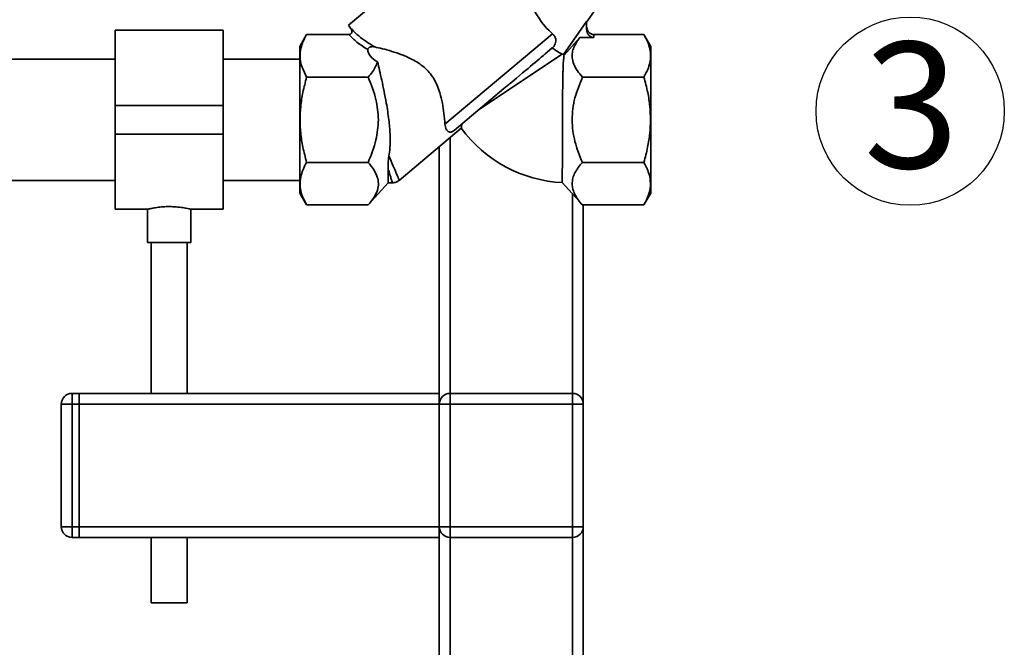
# Paper-space layout 'Blatt1' of a CAD drawing. Units: millimetres. Extents: x 0 to 5940, y 0 to 4200.
# Drawn here: x 1879 to 2153, y 2194 to 2368 of the extents above; entities that cross this region are included whole.
import ezdxf

# ---------------------------------------------------------------- set-up
doc = ezdxf.new("R2010")
doc.units = ezdxf.units.MM
doc.layers.add('1', color=7, linetype='Continuous')
doc.styles.add('SLDTEXTSTYLE0', font='TXT', dxfattribs={"width": 0.605})

# ---------------------------------------------------------------- blocks, each defined once
blk = doc.blocks.new('SW_NOTE_0_10')
at = {"layer": '1', "color": 0, "ltscale": 10}
blk.add_circle((12.93, 25.93), 26.14, dxfattribs=at)
at = {"layer": '1', "color": 0, "ltscale": 10, "insert": (0, 45.12), "char_height": 35, "attachment_point": 1, "style": 'SLDTEXTSTYLE0'}
blk.add_mtext('3', dxfattribs=at)

psp = doc.layouts.new('Blatt1')

# ---------------------------------------------------------------- linework, layer by layer
at = {"color": 7, "linetype": 'Continuous', "lineweight": 35, "ltscale": 10}
for p, q in [((2003.91, 2394.92), (1970.49, 2366.88)), ((2036.66, 2367.74), (2043.97, 2378.19)), ((1935.74, 2365.51), (1905.74, 2365.51)), ((1905.74, 2344.66), (1905.74, 2365.51)), ((1935.74, 2344.66), (1935.74, 2365.51)), ((1970.49, 2366.88), (1971.12, 2366.13)), ((1971.7, 2365.49), (1971.62, 2365.57)), ((2030.21, 2358.76), (2036.66, 2367.96)), ((2036.66, 2367.96), (2036.66, 2365.78)), ((1958.9, 2364.34), (1956.99, 2361.01)), ((1958.9, 2364.33), (1970.6, 2364.33)), ((1997.3, 2339.47), (2027.17, 2364.54)), ((2034.75, 2363.47), (2030.39, 2358.59)), ((2038.66, 2363.47), (2034.75, 2363.47)), ((2038.66, 2363.47), (2038.66, 2364.33)), ((2052.57, 2364.33), (2038.66, 2364.33)), ((2054.49, 2361.02), (2052.57, 2364.34)), ((2025.71, 2359.39), (2027.13, 2360.59)), ((1905.74, 2357.51), (1829.34, 2357.51)), ((1956.99, 2357.51), (1935.74, 2357.51)), ((2029.84, 2358.91), (2006.63, 2343.38)), ((2029.84, 2358.91), (2030.21, 2358.76)), ((1958.9, 2352.5), (1957.42, 2355.91)), ((1975.99, 2352.5), (1958.9, 2352.5)), ((2052.57, 2352.5), (2035.49, 2352.5)), ((1999.87, 2337.71), (2013.7, 2349.31)), ((1905.74, 2344.66), (1935.74, 2344.66)), ((1905.74, 2336.66), (1905.74, 2344.66)), ((1935.74, 2336.66), (1935.74, 2344.66)), ((1984.59, 2323.83), (2001.86, 2338.32)), ((1905.74, 2336.66), (1935.74, 2336.66)), ((1905.74, 2315.81), (1905.74, 2336.66)), ((1935.74, 2315.81), (1935.74, 2336.66)), ((1998.74, 2335.7), (1998.74, 2264.66)), ((1995.74, 2333.18), (1995.74, 2264.66)), ((1958.9, 2328.83), (1975.99, 2328.83)), ((2052.57, 2328.83), (2035.49, 2328.83)), ((1981.53, 2323.16), (1981.53, 2327.07)), ((1829.34, 2323.81), (1905.74, 2323.81)), ((1935.74, 2323.81), (1956.99, 2323.81)), ((1975.98, 2316.99), (1981.53, 2323.16)), ((1981.53, 2323.16), (1982.72, 2323.16)), ((2029.91, 2323.21), (2035.49, 2316.99)), ((1956.99, 2320.31), (1958.9, 2316.99)), ((2032.74, 2320.05), (2032.74, 2264.66)), ((2052.57, 2316.99), (2054.49, 2320.31)), ((1958.9, 2316.99), (1975.99, 2316.99)), ((2052.57, 2316.99), (2035.49, 2316.99)), ((2035.74, 2316.99), (2035.74, 2261.66)), ((1905.74, 2315.81), (1914.77, 2315.81)), ((1914.74, 2315.82), (1914.74, 2306.55)), ((1926.67, 2315.81), (1935.74, 2315.81)), ((1926.74, 2306.55), (1926.74, 2315.83)), ((1920.74, 2306.55), (1914.74, 2306.55)), ((1915.74, 2306.55), (1915.74, 2264.66)), ((1926.74, 2306.55), (1920.74, 2306.55)), ((1925.74, 2264.66), (1925.74, 2306.55)), ((1893.74, 2264.66), (1893.74, 2261.66)), ((1893.74, 2264.66), (1895.74, 2264.66)), ((1995.74, 2264.66), (1895.74, 2264.66)), ((1895.74, 2261.66), (1895.74, 2264.66)), ((1995.74, 2261.66), (1995.74, 2264.66)), ((1998.74, 2261.66), (1998.74, 2264.66)), ((1998.74, 2264.66), (2032.74, 2264.66)), ((2032.74, 2261.66), (2032.74, 2264.66)), ((1890.74, 2227.66), (1890.74, 2261.66)), ((1890.74, 2261.66), (1893.74, 2261.66)), ((1893.74, 2261.66), (1893.74, 2227.66)), ((1895.74, 2261.66), (1893.74, 2261.66)), ((1995.74, 2261.66), (1895.74, 2261.66)), ((1895.74, 2261.66), (1895.74, 2227.66)), ((1995.74, 2227.66), (1995.74, 2261.66)), ((1995.74, 2261.66), (1998.74, 2261.66)), ((1998.74, 2261.66), (1998.74, 2227.66)), ((2032.74, 2261.66), (1998.74, 2261.66)), ((2032.74, 2227.66), (2032.74, 2261.66)), ((2032.74, 2261.66), (2035.74, 2261.66)), ((2035.74, 2261.66), (2035.74, 2227.66)), ((1890.74, 2227.66), (1893.74, 2227.66)), ((1893.74, 2227.66), (1893.74, 2224.66)), ((1893.74, 2227.66), (1895.74, 2227.66)), ((1995.74, 2227.66), (1895.74, 2227.66)), ((1895.74, 2224.66), (1895.74, 2227.66)), ((1995.74, 2224.66), (1995.74, 2227.66)), ((1995.74, 2227.66), (1998.74, 2227.66)), ((1998.74, 2227.66), (2032.74, 2227.66)), ((1998.74, 2224.66), (1998.74, 2227.66)), ((2032.74, 2227.66), (2035.74, 2227.66)), ((2032.74, 2224.66), (2032.74, 2227.66)), ((2035.74, 2227.66), (2035.74, 2072.66)), ((1895.74, 2224.66), (1893.74, 2224.66)), ((1995.74, 2224.66), (1895.74, 2224.66)), ((1915.74, 2224.66), (1915.74, 2206.55)), ((1925.74, 2206.55), (1925.74, 2224.66)), ((1995.74, 2224.66), (1995.74, 2072.66)), ((2032.74, 2224.66), (1998.74, 2224.66)), ((1998.74, 2224.66), (1998.74, 2075.66)), ((2032.74, 2224.66), (2032.74, 2075.66)), ((1920.74, 2206.55), (1915.74, 2206.55)), ((1925.74, 2206.55), (1920.74, 2206.55))]:
    psp.add_line(p, q, dxfattribs=at)
at = {"color": 7, "linetype": 'Continuous', "lineweight": 35, "ltscale": 10, "flags": 128}
psp.add_lwpolyline([(2013.7, 2349.31), (2014.57, 2350.05), (2015.01, 2350.41), (2015.23, 2350.6), (2015.28, 2350.64), (2015.3, 2350.65), (2015.3, 2350.65), (2015.3, 2350.65), (2015.3, 2350.65), (2015.3, 2350.65), (2015.3, 2350.65), (2015.3, 2350.65), (2015.3, 2350.65), (2015.3, 2350.65), (2015.3, 2350.65), (2015.3, 2350.65), (2015.3, 2350.66), (2015.31, 2350.67), (2015.38, 2350.73), (2015.95, 2351.2), (2017.17, 2352.22), (2018.03, 2352.95), (2018.88, 2353.66), (2019.71, 2354.35), (2020.39, 2354.92), (2020.97, 2355.41), (2021.75, 2356.07), (2022.33, 2356.56), (2022.9, 2357.03), (2023.44, 2357.48), (2024.07, 2358.02), (2024.66, 2358.51), (2025.15, 2358.92), (2025.71, 2359.39)], dxfattribs=at)
at = {"color": 7, "linetype": 'Continuous', "lineweight": 35, "ltscale": 100}
for centre, radius, start, end in [((2031.72, 2360.16), 2.06, 222.9189, 229.7288), ((2031.72, 2360.16), 37, 216.1821, 267.1959), ((1893.74, 2261.66), 3, 90, 180), ((1998.74, 2261.66), 3, 90, 180), ((2032.74, 2261.66), 3, 0, 90), ((1893.74, 2227.66), 3, 180, 270), ((1998.74, 2227.66), 3, 180, 270), ((2032.74, 2227.66), 3, 270, 0)]:
    psp.add_arc(centre, radius, start, end, dxfattribs=at)
for centre, major_axis, ratio, start_param, end_param in [((2038.66, 2365.78), (0, 2.31), 0.866025, 1.570796, 3.141593), ((2005.64, 2364.33), (29.74, 4.51), 0.30407, 3.105764, 3.526812)]:
    psp.add_ellipse(centre, major_axis=major_axis, ratio=ratio, start_param=start_param, end_param=end_param, dxfattribs=at)
at = {"color": 7, "linetype": 'Continuous', "lineweight": 35, "ltscale": 10}
for points, knots in [([(2027.17, 2364.54), (2026.49, 2365.19), (2025.12, 2366.49), (2023.34, 2368.91), (2021.94, 2371.35), (2021.32, 2372.71), (2021.02, 2373.38)], [0, 0, 0, 0, 0.24561, 0.490661, 0.752438, 1, 1, 1, 1]), ([(1971.12, 2366.13), (1971.23, 2365.96), (1971.4, 2365.7), (1971.47, 2365.3), (1971.46, 2365.01), (1971.36, 2364.74), (1971.17, 2364.51), (1970.91, 2364.36), (1970.71, 2364.34), (1970.6, 2364.33)], [0, 0, 0, 0, 0.251869, 0.389394, 0.503087, 0.625784, 0.746173, 0.869341, 1, 1, 1, 1]), ([(1971.12, 2366.13), (1971.67, 2365.54), (1972.8, 2364.32), (1975.06, 2362.56), (1976.88, 2361.46), (1977.82, 2360.89)], [0, 0, 0, 0, 0.313335, 0.644801, 1, 1, 1, 1]), ([(1971.62, 2365.57), (1971.56, 2365.62), (1971.44, 2365.74), (1971.33, 2365.85), (1971.27, 2365.91)], [0, 0, 0, 0, 0.501504, 1, 1, 1, 1]), ([(2038.66, 2364.33), (2038.53, 2364.34), (2038.28, 2364.36), (2037.91, 2364.49), (2037.55, 2364.7), (2037.12, 2365.1), (2036.81, 2365.67), (2036.67, 2366.25), (2036.66, 2366.54), (2036.66, 2366.64)], [0, 0, 0, 0, 0.110885, 0.224378, 0.346423, 0.477664, 0.744219, 0.905919, 1, 1, 1, 1]), ([(1957.42, 2355.91), (1957.27, 2356.59), (1956.99, 2357.92), (1957.14, 2359.97), (1957.73, 2362.12), (1958.49, 2363.57), (1958.9, 2364.33)], [0, 0, 0, 0, 0.23872, 0.473504, 0.720955, 1, 1, 1, 1]), ([(1970.6, 2364.33), (1971.32, 2363.61), (1972.78, 2362.13), (1974.82, 2360.82), (1975.87, 2360.15)], [0, 0, 0, 0, 0.4861942, 1, 1, 1, 1]), ([(2027.17, 2364.54), (2027.41, 2364.29), (2027.87, 2363.8), (2028.14, 2362.92), (2028.09, 2362.07), (2027.79, 2361.35), (2027.42, 2360.87), (2027.19, 2360.64), (2027.13, 2360.59)], [0, 0, 0, 0, 0.227855, 0.456542, 0.622562, 0.789035, 0.947374, 1, 1, 1, 1]), ([(2035.49, 2352.5), (2034.99, 2353.08), (2034.01, 2354.25), (2033.03, 2356.07), (2032.6, 2357.77), (2032.66, 2359.34), (2033.18, 2361.22), (2034.12, 2362.57), (2034.75, 2363.47)], [0, 0, 0, 0, 0.168958, 0.334305, 0.498109, 0.622118, 0.748847, 1, 1, 1, 1]), ([(2052.57, 2364.33), (2052.95, 2363.63), (2053.66, 2362.29), (2054.27, 2360.31), (2054.47, 2358.41), (2054.27, 2356.52), (2053.66, 2354.54), (2052.95, 2353.2), (2052.57, 2352.5)], [0, 0, 0, 0, 0.181163, 0.345354, 0.5, 0.654624, 0.818824, 1, 1, 1, 1]), ([(1956.99, 2360.99), (1956.99, 2361), (1956.99, 2361.06), (1956.99, 2360.77), (1956.99, 2360.09), (1956.99, 2358.96), (1956.99, 2357.47), (1956.99, 2356.19), (1956.99, 2355.55)], [0, 0, 0, 0, 0.033174, 0.226539, 0.419904, 0.613269, 0.806635, 1, 1, 1, 1]), ([(1977.82, 2360.89), (1977.58, 2360.93), (1977.26, 2360.99), (1976.79, 2360.92), (1976.52, 2360.85), (1976.29, 2360.73), (1976.15, 2360.63), (1976.03, 2360.52), (1975.95, 2360.41), (1975.88, 2360.28), (1975.87, 2360.2), (1975.87, 2360.15)], [0, 0, 0, 0, 0.380967, 0.512198, 0.658208, 0.717182, 0.776684, 0.818773, 0.86088, 0.915712, 1, 1, 1, 1]), ([(1977.82, 2360.89), (1978.5, 2360.73), (1979.9, 2360.41), (1982.49, 2359.7), (1985.31, 2358.77), (1987.84, 2357.69), (1989.94, 2356.47), (1991.56, 2355.27), (1993.02, 2353.8), (1994.24, 2352.09), (1995.21, 2350.17), (1996.03, 2347.86), (1996.64, 2345.21), (1997.08, 2342.2), (1997.22, 2340.42), (1997.3, 2339.47)], [0, 0, 0, 0, 0.092054, 0.187014, 0.278953, 0.3734, 0.428199, 0.484203, 0.539122, 0.596162, 0.654879, 0.715288, 0.803867, 0.894881, 1, 1, 1, 1]), ([(2027.13, 2360.59), (2027.13, 2360.58), (2027.77, 2360.1), (2028.9, 2359.4), (2029.55, 2359.06), (2029.84, 2358.91)], [0, 0, 0, 0, 0.0010899, 0.5535153, 1, 1, 1, 1]), ([(2029.91, 2323.21), (2029.91, 2323.21), (2029.91, 2323.24), (2029.91, 2323.5), (2029.91, 2323.94), (2029.91, 2324.55), (2029.91, 2325.42), (2029.91, 2326.51), (2029.92, 2327.73), (2029.92, 2329.14), (2029.92, 2330.71), (2029.92, 2332.37), (2029.93, 2334.16), (2029.93, 2336.31), (2029.94, 2338.32), (2029.95, 2340.29), (2029.96, 2342.3), (2029.96, 2343.95), (2029.98, 2345.63), (2029.99, 2346.96), (2030, 2348.33), (2030.01, 2349.66), (2030.03, 2350.92), (2030.05, 2352.12), (2030.07, 2353.23), (2030.1, 2354.27), (2030.13, 2355.22), (2030.17, 2356.07), (2030.21, 2356.82), (2030.26, 2357.46), (2030.31, 2357.98), (2030.36, 2358.38), (2030.38, 2358.52), (2030.39, 2358.59)], [0, 0, 0, 0, 0.023309, 0.070513, 0.094446, 0.121406, 0.176242, 0.204183, 0.231154, 0.28601, 0.313961, 0.340958, 0.395866, 0.423842, 0.466836, 0.510593, 0.533396, 0.579535, 0.602908, 0.630185, 0.657649, 0.685698, 0.713948, 0.741528, 0.769295, 0.797641, 0.826184, 0.854365, 0.882735, 0.911712, 0.940905, 0.970315, 1, 1, 1, 1]), ([(1978.59, 2356.76), (1978.43, 2356.31), (1978.1, 2355.37), (1977.21, 2353.94), (1976.41, 2352.99), (1975.99, 2352.5)], [0, 0, 0, 0, 0.306672, 0.63768, 1, 1, 1, 1]), ([(1978.59, 2356.76), (1978.78, 2355.97), (1979.15, 2354.37), (1979.78, 2351.59), (1980.42, 2348.54), (1981.12, 2344.85), (1981.75, 2340.84), (1982.12, 2336.65), (1982.12, 2333.29), (1981.85, 2331.31), (1981.75, 2330.59)], [0, 0, 0, 0, 0.1065081, 0.2155649, 0.3331543, 0.4535873, 0.6195182, 0.7641758, 0.9129167, 1, 1, 1, 1]), ([(1957.07, 2340.66), (1957.11, 2341.9), (1957.19, 2344.46), (1957.82, 2348.43), (1958.53, 2351.1), (1958.9, 2352.5)], [0, 0, 0, 0, 0.309276, 0.640158, 1, 1, 1, 1]), ([(1975.99, 2352.5), (1976.84, 2350.44), (1978.41, 2346.64), (1978.7, 2342.55), (1978.83, 2340.66)], [0, 0, 0, 0, 0.539868, 1, 1, 1, 1]), ([(2032.64, 2340.66), (2032.68, 2341.68), (2032.76, 2343.72), (2033.57, 2347.74), (2034.72, 2350.59), (2035.49, 2352.5)], [0, 0, 0, 0, 0.249977, 0.498353, 1, 1, 1, 1]), ([(2052.57, 2352.5), (2052.95, 2351.09), (2053.66, 2348.42), (2054.29, 2344.45), (2054.37, 2341.9), (2054.4, 2340.66)], [0, 0, 0, 0, 0.362326, 0.690703, 1, 1, 1, 1]), ([(1958.9, 2328.83), (1958.53, 2330.23), (1957.82, 2332.9), (1957.19, 2336.87), (1957.11, 2339.42), (1957.07, 2340.66)], [0, 0, 0, 0, 0.362326, 0.690703, 1, 1, 1, 1]), ([(1978.83, 2340.66), (1978.7, 2338.78), (1978.41, 2334.68), (1976.84, 2330.88), (1975.99, 2328.83)], [0, 0, 0, 0, 0.460132, 1, 1, 1, 1]), ([(1997.3, 2339.47), (1997.39, 2338.95), (1997.58, 2337.9), (1998.2, 2337.31), (1998.8, 2337.21), (1999.14, 2337.26), (1999.51, 2337.44), (1999.72, 2337.59), (1999.84, 2337.68), (1999.87, 2337.71)], [0, 0, 0, 0, 0.341661, 0.684202, 0.775235, 0.888799, 0.93616, 0.983904, 1, 1, 1, 1]), ([(2001.86, 2338.32), (2001.86, 2338.32), (2001.86, 2338.34), (2001.88, 2338.48), (2001.91, 2338.7), (2001.95, 2339.03), (2001.99, 2339.34), (2002.01, 2339.5)], [0, 0, 0, 0, 0.189016, 0.379439, 0.574202, 0.770405, 1, 1, 1, 1]), ([(2035.49, 2328.83), (2035.08, 2329.79), (2034.28, 2331.67), (2033.38, 2334.6), (2032.76, 2337.58), (2032.68, 2339.63), (2032.64, 2340.66)], [0, 0, 0, 0, 0.2568081, 0.4992974, 0.7479177, 1, 1, 1, 1]), ([(2054.4, 2340.66), (2054.37, 2339.42), (2054.28, 2336.86), (2053.65, 2332.89), (2052.94, 2330.22), (2052.57, 2328.83)], [0, 0, 0, 0, 0.309275, 0.640158, 1, 1, 1, 1]), ([(1981.53, 2327.07), (1981.53, 2327.58), (1981.54, 2328.34), (1981.61, 2329.56), (1981.7, 2330.24), (1981.75, 2330.59)], [0, 0, 0, 0, 0.489264, 0.742522, 1, 1, 1, 1]), ([(1981.75, 2330.59), (1982.17, 2329.61), (1983.01, 2327.65), (1983.92, 2325.53), (1984.52, 2324.12), (1984.6, 2323.95), (1984.63, 2323.86)], [0, 0, 0, 0, 0.249769, 0.503875, 0.754769, 1, 1, 1, 1]), ([(1957.26, 2324.76), (1957.43, 2325.41), (1957.79, 2326.78), (1958.52, 2328.12), (1958.9, 2328.83)], [0, 0, 0, 0, 0.471235, 1, 1, 1, 1]), ([(1975.99, 2328.83), (1976.58, 2328.12), (1977.69, 2326.81), (1978.27, 2325.41), (1978.53, 2324.76)], [0, 0, 0, 0, 0.534499, 1, 1, 1, 1]), ([(2035.49, 2316.99), (2035.08, 2317.47), (2034.28, 2318.4), (2033.39, 2319.86), (2032.79, 2321.34), (2032.57, 2322.88), (2032.78, 2324.42), (2033.55, 2326.44), (2034.71, 2327.87), (2035.49, 2328.83)], [0, 0, 0, 0, 0.127716, 0.248341, 0.371985, 0.497353, 0.623408, 0.749348, 1, 1, 1, 1]), ([(2052.57, 2328.83), (2052.96, 2328.12), (2053.68, 2326.78), (2054.04, 2325.41), (2054.21, 2324.76)], [0, 0, 0, 0, 0.528765, 1, 1, 1, 1]), ([(1958.9, 2316.99), (1958.42, 2317.91), (1957.52, 2319.66), (1956.95, 2322.28), (1957.16, 2323.94), (1957.26, 2324.76)], [0, 0, 0, 0, 0.364161, 0.686406, 1, 1, 1, 1]), ([(1978.53, 2324.76), (1978.68, 2324.15), (1978.96, 2322.92), (1978.61, 2321.01), (1977.67, 2319.01), (1976.57, 2317.7), (1975.99, 2316.99)], [0, 0, 0, 0, 0.232099, 0.464129, 0.713536, 1, 1, 1, 1]), ([(1981.53, 2327.07), (1981.71, 2326.48), (1982.06, 2325.31), (1982.43, 2324.08), (1982.64, 2323.37), (1982.73, 2323.08), (1982.71, 2323.16), (1982.71, 2323.16)], [0, 0, 0, 0, 0.255908, 0.502323, 0.75273, 0.999996, 1, 1, 1, 1]), ([(2054.21, 2324.76), (2054.32, 2323.94), (2054.53, 2322.28), (2053.95, 2319.66), (2053.05, 2317.91), (2052.57, 2316.99)], [0, 0, 0, 0, 0.313273, 0.635828, 1, 1, 1, 1]), ([(1982.7, 2323.16), (1983.06, 2323.19), (1983.77, 2323.26), (1984.35, 2323.67), (1984.64, 2323.87)], [0, 0, 0, 0, 0.499999, 1, 1, 1, 1]), ([(1914.77, 2315.82), (1914.81, 2315.83), (1914.89, 2315.85), (1915.8, 2316.05), (1917.22, 2316.31), (1918.96, 2316.51), (1920.19, 2316.54), (1920.74, 2316.55)], [0, 0, 0, 0, 0.187385, 0.396102, 0.609561, 0.826559, 1, 1, 1, 1]), ([(1920.74, 2316.55), (1921.4, 2316.53), (1922.73, 2316.5), (1924.51, 2316.27), (1925.86, 2316.02), (1926.65, 2315.83), (1926.66, 2315.83), (1926.67, 2315.83)], [0, 0, 0, 0, 0.210549, 0.420946, 0.635239, 0.852252, 1, 1, 1, 1])]:
    psp.add_open_spline(points, degree=3, knots=knots, dxfattribs=at)
for points in [[(2054.49, 2340.66), (2054.49, 2341.99), (2054.49, 2344.66), (2054.49, 2348.5), (2054.49, 2352.04), (2054.49, 2355.15), (2054.49, 2357.7), (2054.49, 2359.58), (2054.49, 2360.79), (2054.49, 2360.94), (2054.49, 2361.02)], [(1956.99, 2355.55), (1956.99, 2354.54), (1956.99, 2352.52), (1956.99, 2348.83), (1956.99, 2344.84), (1956.99, 2342.05), (1956.99, 2340.66)], [(1956.99, 2340.66), (1956.99, 2339.33), (1956.99, 2336.66), (1956.99, 2332.82), (1956.99, 2329.28), (1956.99, 2326.17), (1956.99, 2323.62), (1956.99, 2321.74), (1956.99, 2320.53), (1956.99, 2320.38), (1956.99, 2320.3)], [(2054.49, 2320.3), (2054.49, 2320.38), (2054.49, 2320.53), (2054.49, 2321.74), (2054.49, 2323.62), (2054.49, 2326.17), (2054.49, 2329.28), (2054.49, 2332.82), (2054.49, 2336.66), (2054.49, 2339.33), (2054.49, 2340.66)]]:
    psp.add_open_spline(points, degree=3, dxfattribs=at)

# ---------------------------------------------------------------- block references
at = {"layer": '1', "ltscale": 10}
psp.add_blockref('SW_NOTE_0_10', (2113.6, 2317.12), dxfattribs=at)

doc.saveas('drawing.dxf')
